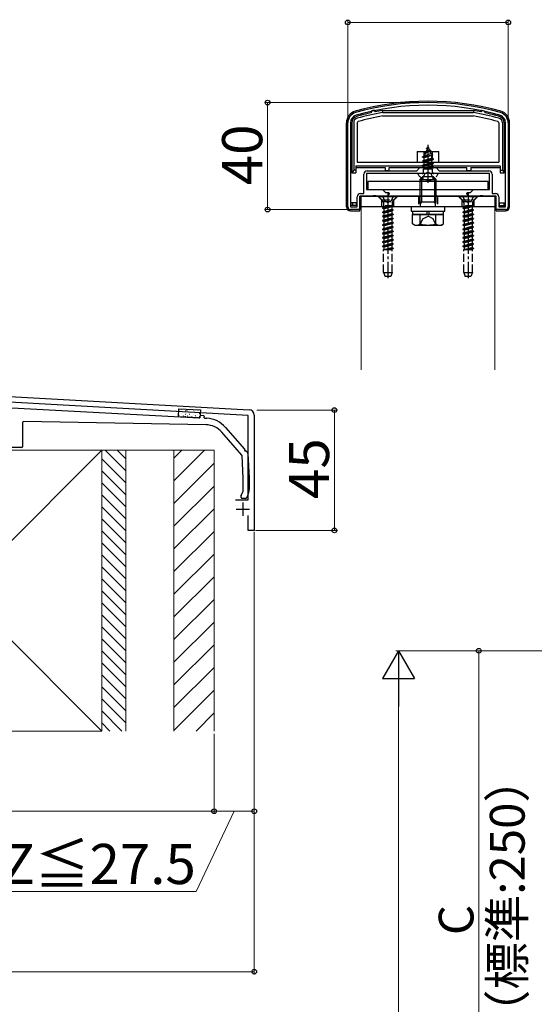
# Model space of a CAD drawing. Extents: x 0 to 1750, y 0 to 2615.
# Drawn here: x 337 to 530, y 1953 to 2321 of the extents above; entities that cross this region are included whole.
import ezdxf

# ---------------------------------------------------------------- set-up
doc = ezdxf.new("R2010")
doc.units = 0
doc.linetypes.add('YCENTER_1', pattern=[13, 10, -1, 1, -1])
doc.linetypes.add('YHIDDEN_1', pattern=[4, 3, -1])
for name, color, linetype, lineweight in [('YKK_11', 7, 'CONTINUOUS', 30), ('YKK_12', 2, 'CONTINUOUS', 13), ('YKK_13', 4, 'CONTINUOUS', 30), ('YKK_D', 6, 'CONTINUOUS', 13), ('YSS_K', 3, 'CONTINUOUS', 13)]:
    doc.layers.add(name, color=color, linetype=linetype, lineweight=lineweight)
doc.styles.add('text-b', font='txt')

msp = doc.modelspace()

# ---------------------------------------------------------------- linework, layer by layer
at = {"layer": 'YKK_11', "linetype": 'ByBlock', "lineweight": -2, "ltscale": 0.5}
for p, q in [((460, 2251), (460, 2282.41)), ((461, 2282.41), (461, 2251)), ((519, 2251), (519, 2282.41)), ((520, 2282.41), (520, 2251)), ((467.3, 2264.5), (485.8, 2264.5)), ((485.8, 2264.5), (487, 2265.7)), ((487, 2265.7), (493, 2265.7)), ((493, 2265.7), (494.2, 2264.5)), ((494.2, 2264.5), (512.7, 2264.5)), ((466, 2256), (466, 2263.2)), ((489.33, 2263.5), (467, 2263.5)), ((467, 2263.5), (467, 2257.5)), ((489.52, 2263.64), (489.33, 2263.5)), ((490.48, 2263.64), (489.52, 2263.64)), ((490.67, 2263.5), (490.48, 2263.64)), ((513, 2263.5), (490.67, 2263.5)), ((513, 2257.5), (513, 2263.5)), ((514, 2263.2), (514, 2256)), ((467, 2257.5), (473, 2257.5)), ((473, 2257.5), (474.1, 2256.4)), ((505.9, 2256.4), (507, 2257.5)), ((507, 2257.5), (513, 2257.5)), ((463.5, 2251), (463.5, 2254.7)), ((469.33, 2255), (464.5, 2255)), ((464.5, 2255), (464.5, 2250)), ((464.8, 2256), (466, 2256)), ((469.52, 2255.14), (469.33, 2255)), ((470.48, 2255.14), (469.52, 2255.14)), ((470.67, 2255), (470.48, 2255.14)), ((474.91, 2255), (470.67, 2255)), ((474.1, 2256.4), (475.33, 2256.4)), ((475.52, 2256.06), (474.91, 2255)), ((475.33, 2256.4), (475.52, 2256.06)), ((504.48, 2256.06), (504.67, 2256.4)), ((505.09, 2255), (504.48, 2256.06)), ((504.67, 2256.4), (505.9, 2256.4)), ((509.33, 2255), (505.09, 2255)), ((509.52, 2255.14), (509.33, 2255)), ((510.48, 2255.14), (509.52, 2255.14)), ((510.67, 2255), (510.48, 2255.14)), ((515.5, 2255), (510.67, 2255)), ((514, 2256), (515.2, 2256)), ((515.5, 2250), (515.5, 2255)), ((516.5, 2254.7), (516.5, 2251)), ((461, 2251), (463.5, 2251)), ((464.5, 2250), (461, 2250)), ((519, 2250), (515.5, 2250)), ((516.5, 2251), (519, 2251)), ((178.67, 2188.68), (423.11, 2175.1)), ((422.8, 2173.02), (275.46, 2181.2)), ((422.8, 2141.5), (422.8, 2173.02)), ((425, 2173.11), (425, 2130)), ((418, 2141.5), (422.8, 2141.5)), ((422.8, 2130), (422.8, 2135.6)), ((425, 2130), (422.8, 2130))]:
    msp.add_line(p, q, dxfattribs=at)
at = {"layer": 'YKK_11', "ltscale": 0.5}
for p, q in [((420.8, 2140.5), (420.8, 2135.5)), ((418.3, 2138), (423.3, 2138))]:
    msp.add_line(p, q, dxfattribs=at)
at = {"layer": 'YKK_11', "linetype": 'ByBlock', "lineweight": -2, "ltscale": 0.5}
for centre, radius, start, end in [((490, 2190), 100, 74.2861, 105.7139), ((490, 2190), 99, 74.2861, 105.7139), ((464, 2282.41), 4, 105.7138, 180), ((464, 2282.41), 3, 105.7139, 180), ((516, 2282.41), 3, 360, 74.2861), ((516, 2282.41), 4, 360, 74.2862), ((467.3, 2263.2), 1.3, 90, 180), ((512.7, 2263.2), 1.3, 0, 90), ((464.8, 2254.7), 1.3, 90, 180), ((515.2, 2254.7), 1.3, 0, 90), ((461, 2251), 1, 180, 270), ((519, 2251), 1, 270, 360), ((423, 2173.11), 2, 360, 86.8202)]:
    msp.add_arc(centre, radius, start, end, dxfattribs=at)
at = {"layer": 'YKK_12'}
for p, q in [((515, 2251), (465, 2251)), ((465, 2251), (465, 2190)), ((515, 2190), (515, 2251))]:
    msp.add_line(p, q, dxfattribs=at)
at = {"layer": 'YKK_13'}
for p, q in [((468.89, 2286.93), (468.79, 2286.19)), ((469.86, 2287.14), (468.89, 2286.93)), ((469.86, 2287.14), (470.25, 2286.5)), ((472.88, 2287), (507.12, 2287)), ((472.88, 2287), (472.94, 2286.3)), ((507.12, 2287), (507.06, 2286.3)), ((510.14, 2287.14), (509.75, 2286.5)), ((510.14, 2287.14), (511.11, 2286.93)), ((511.11, 2286.93), (511.21, 2286.19)), ((472.94, 2286.3), (507.06, 2286.3)), ((473.01, 2285), (506.99, 2285)), ((459.5, 2251), (459.5, 2282.41)), ((461.5, 2282.41), (461.5, 2263.7)), ((462.2, 2282.41), (462.2, 2264.7)), ((463.5, 2282.41), (463.5, 2267.7)), ((516.5, 2282.41), (516.5, 2267.7)), ((517.8, 2282.41), (517.8, 2264.7)), ((518.5, 2282.41), (518.5, 2263.7)), ((520.5, 2251), (520.5, 2282.41)), ((486, 2271.7), (494, 2271.7)), ((486, 2271.7), (486, 2267.7)), ((494, 2267.7), (494, 2271.7)), ((462.2, 2264.7), (461.5, 2263.7)), ((463, 2264.7), (462.2, 2264.7)), ((463, 2266.4), (463, 2263.7)), ((463, 2266.4), (517, 2266.4)), ((463, 2265.7), (474, 2265.7)), ((463.5, 2267.7), (516.5, 2267.7)), ((474, 2265.7), (474, 2264.5)), ((475.5, 2264.5), (474, 2264.5)), ((475.5, 2264.5), (475.5, 2265.7)), ((475.5, 2265.7), (504.5, 2265.7)), ((504.5, 2264.5), (504.5, 2265.7)), ((506, 2264.5), (504.5, 2264.5)), ((506, 2265.7), (506, 2264.5)), ((506, 2265.7), (517, 2265.7)), ((517, 2266.4), (517, 2263.7)), ((517, 2264.7), (517.8, 2264.7)), ((517.8, 2264.7), (518.5, 2263.7)), ((461.5, 2263.7), (463, 2263.7)), ((487, 2261.2), (488, 2262.2)), ((487, 2261.2), (493, 2261.2)), ((487, 2261.2), (487, 2252.9)), ((487.54, 2261.74), (487.54, 2252.9)), ((492, 2262.2), (488, 2262.2)), ((493, 2261.2), (492, 2262.2)), ((492.46, 2261.74), (492.46, 2252.9)), ((493, 2252.9), (493, 2261.2)), ((517, 2263.7), (518.5, 2263.7)), ((512.5, 2260.5), (467.5, 2260.5)), ((467.5, 2260.5), (467.5, 2257.5)), ((467.5, 2257.5), (512.5, 2257.5)), ((512.5, 2257.5), (512.5, 2260.5)), ((515.5, 2255), (464.5, 2255)), ((464.5, 2249.5), (464.5, 2255)), ((465, 2255), (515, 2255)), ((465, 2251), (465, 2255)), ((515, 2255), (515, 2251)), ((515.5, 2249.5), (515.5, 2255)), ((461.2, 2251.5), (461.2, 2252.5)), ((463.3, 2252.5), (461.2, 2252.5)), ((463.3, 2251.5), (461.2, 2251.5)), ((461.7, 2252.5), (461.7, 2251.5)), ((463.3, 2251.5), (463.3, 2252.5)), ((515, 2251), (465, 2251)), ((483.75, 2251), (483.75, 2249.4)), ((496.25, 2251), (483.75, 2251)), ((487.2, 2251.96), (487, 2252.9)), ((487, 2252.9), (493, 2252.9)), ((487.2, 2251.96), (487.54, 2252.9)), ((487.2, 2251), (487.2, 2251.96)), ((492.8, 2251.96), (492.46, 2252.9)), ((492.8, 2251.96), (493, 2252.9)), ((492.8, 2251), (492.8, 2251.96)), ((496.25, 2249.4), (496.25, 2251)), ((516.7, 2251.5), (516.7, 2252.5)), ((516.7, 2252.5), (518.8, 2252.5)), ((516.7, 2251.5), (518.8, 2251.5)), ((518.3, 2252.5), (518.3, 2251.5)), ((518.8, 2251.5), (518.8, 2252.5)), ((461, 2249.5), (464.5, 2249.5)), ((483.75, 2249.4), (496.25, 2249.4)), ((484.23, 2244.65), (484.23, 2248.2)), ((484.23, 2248.2), (495.77, 2248.2)), ((484.25, 2249.4), (495.75, 2249.4)), ((484.25, 2249.4), (484.25, 2248.2)), ((495.75, 2248.2), (484.25, 2248.2)), ((487.11, 2244.65), (487.11, 2248.2)), ((489.81, 2248.2), (489.58, 2249.4)), ((490.21, 2249.4), (490.44, 2248.2)), ((492.89, 2244.65), (492.89, 2248.2)), ((495.75, 2248.2), (495.75, 2249.4)), ((495.77, 2244.65), (495.77, 2248.2)), ((515.5, 2249.5), (519, 2249.5)), ((485, 2244.2), (484.23, 2244.65)), ((485, 2244.2), (495, 2244.2)), ((495, 2244.2), (495.77, 2244.65)), ((334.32, 2175.88), (404.4, 2172.08)), ((396.71, 2172.5), (396.87, 2175.5)), ((404.7, 2172.07), (396.71, 2172.5)), ((396.87, 2175.5), (404.86, 2175.06)), ((404.86, 2175.06), (404.7, 2172.07)), ((404.71, 2172.37), (404.73, 2172.77)), ((405.05, 2173.05), (405.95, 2173)), ((406.23, 2172.69), (406.21, 2172.29)), ((338.4, 2170.39), (338.4, 2161.3)), ((407, 2169.5), (338.71, 2170.69)), ((406.49, 2171.97), (407.29, 2171.93)), ((420.37, 2158.2), (412.89, 2166.77)), ((414.28, 2168.52), (421.42, 2160.34)), ((338.1, 2161), (235.9, 2161)), ((420.9, 2149.45), (420.45, 2158.02)), ((422.03, 2159.65), (422.49, 2159.13)), ((422.61, 2158.83), (423.1, 2149.51)), ((420.9, 2144.78), (420.9, 2149.43)), ((423.1, 2149.49), (423.1, 2145.25)), ((420.13, 2143.06), (420.87, 2144.65)), ((422.63, 2143.14), (422.18, 2142.17)), ((420.1, 2142.3), (420.1, 2142.93)), ((421.91, 2142), (420.4, 2142))]:
    msp.add_line(p, q, dxfattribs=at)
at = {"layer": 'YKK_13', "linetype": 'YHIDDEN_1'}
for p, q in [((488.6, 2271.32), (491.05, 2272.11)), ((488.6, 2271.22), (491.05, 2272.01)), ((488.97, 2271.01), (490.7, 2271.81)), ((490, 2273.5), (489.25, 2271.7)), ((489.25, 2271.7), (490.42, 2272.48)), ((489.4, 2272.91), (489.87, 2273.18)), ((489.4, 2272.81), (489.4, 2272.91)), ((489.4, 2272.81), (489.65, 2272.66)), ((490, 2273.5), (490.42, 2272.48)), ((490.42, 2272.48), (491.05, 2272.11)), ((490.7, 2271.81), (491.05, 2272.01)), ((490.7, 2271.81), (491.07, 2270.92)), ((491.05, 2272.01), (491.05, 2272.11)), ((488, 2269.73), (491.75, 2270.52)), ((488, 2269.63), (491.75, 2270.42)), ((488, 2269.73), (488.58, 2270.06)), ((488, 2269.63), (488, 2269.73)), ((488, 2269.63), (488.53, 2269.33)), ((492, 2268.93), (488, 2268.14)), ((488, 2268.04), (492, 2268.83)), ((488, 2268.14), (488.53, 2268.44)), ((488, 2268.04), (488, 2268.14)), ((488.4, 2271.7), (488.4, 2266.2)), ((491.37, 2270.2), (488.53, 2269.33)), ((488.53, 2268.44), (488.53, 2269.33)), ((488.53, 2268.44), (491.48, 2269.24)), ((491.48, 2268.53), (488.53, 2267.74)), ((488.97, 2271.01), (488.58, 2270.06)), ((488.58, 2270.06), (491.07, 2270.92)), ((488.6, 2271.32), (489.25, 2271.7)), ((488.6, 2271.22), (488.6, 2271.32)), ((488.6, 2271.22), (488.97, 2271.01)), ((491.07, 2270.92), (491.75, 2270.52)), ((491.37, 2270.2), (491.75, 2270.42)), ((491.37, 2270.2), (491.48, 2269.94)), ((491.48, 2269.24), (491.48, 2269.94)), ((491.48, 2269.24), (492, 2268.93)), ((491.48, 2268.53), (492, 2268.83)), ((491.48, 2267.65), (491.48, 2268.53)), ((491.6, 2271.7), (491.6, 2266.2)), ((491.75, 2270.42), (491.75, 2270.52)), ((492, 2268.83), (492, 2268.93)), ((488.4, 2266.2), (487.9, 2265.7)), ((488, 2268.04), (488.53, 2267.74)), ((488, 2266.55), (492, 2267.34)), ((492, 2267.24), (488, 2266.45)), ((488, 2266.55), (488.53, 2266.85)), ((488, 2266.45), (488, 2266.55)), ((488, 2266.45), (488.53, 2266.15)), ((488.22, 2265.09), (488.53, 2265.26)), ((491.64, 2265.09), (488.22, 2265.09)), ((488.37, 2264), (488.37, 2265.09)), ((491.6, 2266.2), (488.4, 2266.2)), ((488.53, 2266.85), (488.53, 2267.74)), ((488.53, 2266.85), (491.48, 2267.65)), ((491.48, 2266.94), (488.53, 2266.15)), ((488.53, 2265.26), (488.53, 2266.15)), ((488.53, 2265.26), (491.48, 2266.06)), ((488.64, 2265.09), (492, 2265.75)), ((492, 2265.65), (489.14, 2265.09)), ((491.48, 2265.35), (490.49, 2265.09)), ((491.48, 2267.65), (492, 2267.34)), ((491.48, 2266.94), (492, 2267.24)), ((491.48, 2266.06), (491.48, 2266.94)), ((491.48, 2266.06), (492, 2265.75)), ((491.48, 2265.35), (492, 2265.65)), ((491.48, 2265.09), (491.48, 2265.35)), ((491.6, 2266.2), (492.1, 2265.7)), ((491.64, 2264), (491.64, 2265.09)), ((492, 2267.24), (492, 2267.34)), ((492, 2265.65), (492, 2265.75)), ((493.6, 2263.5), (486.4, 2263.5)), ((487.95, 2261.53), (488.86, 2263.35)), ((490, 2263.96), (488.86, 2263.35)), ((490, 2263.96), (491.15, 2263.35)), ((492.05, 2261.53), (491.15, 2263.35)), ((472.75, 2253.6), (471.35, 2255)), ((478.5, 2255), (471.5, 2255)), ((471.5, 2255), (471.5, 2254.75)), ((478.5, 2254.75), (471.5, 2254.75)), ((471.5, 2254.75), (473.13, 2253.12)), ((472.75, 2251), (472.75, 2253.6)), ((472.75, 2253.6), (477.25, 2253.6)), ((472.95, 2255), (473.86, 2253.18)), ((477.05, 2255), (476.15, 2253.18)), ((478.5, 2254.75), (476.87, 2253.12)), ((477.25, 2253.6), (478.65, 2255)), ((477.25, 2251), (477.25, 2253.6)), ((478.5, 2255), (478.5, 2254.75)), ((486.5, 2255), (486.5, 2251)), ((493.5, 2255), (493.5, 2251)), ((502.75, 2253.6), (501.35, 2255)), ((508.5, 2255), (501.5, 2255)), ((501.5, 2255), (501.5, 2254.75)), ((508.5, 2254.75), (501.5, 2254.75)), ((501.5, 2254.75), (503.13, 2253.12)), ((502.75, 2251), (502.75, 2253.6)), ((502.75, 2253.6), (507.25, 2253.6)), ((502.95, 2255), (503.86, 2253.18)), ((507.05, 2255), (506.15, 2253.18)), ((508.5, 2254.75), (506.87, 2253.12)), ((507.25, 2253.6), (508.65, 2255)), ((507.25, 2251), (507.25, 2253.6)), ((508.5, 2255), (508.5, 2254.75)), ((473, 2250.62), (477, 2251.41)), ((477, 2251.31), (473, 2250.52)), ((473.53, 2250.92), (473, 2250.62)), ((473, 2250.62), (473, 2250.52)), ((473.53, 2250.21), (473, 2250.52)), ((473, 2249.03), (477, 2249.82)), ((477, 2249.72), (473, 2248.93)), ((473.23, 2253), (476.77, 2253)), ((473.37, 2252.55), (473.37, 2251.41)), ((477, 2251.41), (473.37, 2251.41)), ((473.53, 2251.41), (473.53, 2250.92)), ((473.53, 2250.92), (475.35, 2251.41)), ((476.48, 2251.01), (473.53, 2250.21)), ((473.53, 2250.21), (473.53, 2249.33)), ((473.53, 2249.33), (476.48, 2250.12)), ((473.86, 2253.18), (475, 2252.58)), ((476.15, 2253.18), (475, 2252.58)), ((477, 2251.31), (476.48, 2251.01)), ((476.48, 2251.01), (476.48, 2250.12)), ((477, 2249.82), (476.48, 2250.12)), ((477, 2249.72), (476.48, 2249.42)), ((476.64, 2252.55), (476.64, 2251.41)), ((477, 2251.41), (477, 2251.31)), ((477, 2249.82), (477, 2249.72)), ((503, 2250.62), (507, 2251.41)), ((507, 2251.31), (503, 2250.52)), ((503.53, 2250.92), (503, 2250.62)), ((503, 2250.62), (503, 2250.52)), ((503.53, 2250.21), (503, 2250.52)), ((503, 2249.03), (507, 2249.82)), ((507, 2249.72), (503, 2248.93)), ((503.23, 2253), (506.77, 2253)), ((503.37, 2252.55), (503.37, 2251.41)), ((507, 2251.41), (503.37, 2251.41)), ((503.53, 2251.41), (503.53, 2250.92)), ((503.53, 2250.92), (505.35, 2251.41)), ((506.48, 2251.01), (503.53, 2250.21)), ((503.53, 2250.21), (503.53, 2249.33)), ((503.53, 2249.33), (506.48, 2250.12)), ((503.86, 2253.18), (505, 2252.58)), ((506.15, 2253.18), (505, 2252.58)), ((507, 2251.31), (506.48, 2251.01)), ((506.48, 2251.01), (506.48, 2250.12)), ((507, 2249.82), (506.48, 2250.12)), ((507, 2249.72), (506.48, 2249.42)), ((506.64, 2252.55), (506.64, 2251.41)), ((507, 2251.41), (507, 2251.31)), ((507, 2249.82), (507, 2249.72)), ((473.53, 2249.33), (473, 2249.03)), ((473, 2249.03), (473, 2248.93)), ((473.53, 2248.62), (473, 2248.93)), ((477, 2248.23), (473, 2247.44)), ((473, 2247.34), (477, 2248.13)), ((473.53, 2247.74), (473, 2247.44)), ((473, 2247.44), (473, 2247.34)), ((473.53, 2247.03), (473, 2247.34)), ((477, 2246.64), (473, 2245.85)), ((473, 2245.75), (477, 2246.54)), ((473.53, 2246.15), (473, 2245.85)), ((476.48, 2249.42), (473.53, 2248.62)), ((473.53, 2248.62), (473.53, 2247.74)), ((473.53, 2247.74), (476.48, 2248.53)), ((476.48, 2247.83), (473.53, 2247.03)), ((473.53, 2247.03), (473.53, 2246.15)), ((473.53, 2246.15), (476.48, 2246.94)), ((476.48, 2246.24), (473.53, 2245.44)), ((476.48, 2249.42), (476.48, 2248.53)), ((477, 2248.23), (476.48, 2248.53)), ((477, 2248.13), (476.48, 2247.83)), ((476.48, 2247.83), (476.48, 2246.94)), ((477, 2246.64), (476.48, 2246.94)), ((477, 2246.54), (476.48, 2246.24)), ((476.48, 2246.24), (476.48, 2245.35)), ((477, 2248.23), (477, 2248.13)), ((477, 2246.64), (477, 2246.54)), ((486.95, 2244.2), (488.1, 2246.55)), ((488.1, 2246.55), (490, 2247.56)), ((491.9, 2246.55), (490, 2247.56)), ((493.05, 2244.2), (491.9, 2246.55)), ((503.53, 2249.33), (503, 2249.03)), ((503, 2249.03), (503, 2248.93)), ((503.53, 2248.62), (503, 2248.93)), ((507, 2248.23), (503, 2247.44)), ((503, 2247.34), (507, 2248.13)), ((503.53, 2247.74), (503, 2247.44)), ((503, 2247.44), (503, 2247.34)), ((503.53, 2247.03), (503, 2247.34)), ((507, 2246.64), (503, 2245.85)), ((503, 2245.75), (507, 2246.54)), ((503.53, 2246.15), (503, 2245.85)), ((506.48, 2249.42), (503.53, 2248.62)), ((503.53, 2248.62), (503.53, 2247.74)), ((503.53, 2247.74), (506.48, 2248.53)), ((506.48, 2247.83), (503.53, 2247.03)), ((503.53, 2247.03), (503.53, 2246.15)), ((503.53, 2246.15), (506.48, 2246.94)), ((506.48, 2246.24), (503.53, 2245.44)), ((506.48, 2249.42), (506.48, 2248.53)), ((507, 2248.23), (506.48, 2248.53)), ((507, 2248.13), (506.48, 2247.83)), ((506.48, 2247.83), (506.48, 2246.94)), ((507, 2246.64), (506.48, 2246.94)), ((507, 2246.54), (506.48, 2246.24)), ((506.48, 2246.24), (506.48, 2245.35)), ((507, 2248.23), (507, 2248.13)), ((507, 2246.64), (507, 2246.54)), ((473, 2245.85), (473, 2245.75)), ((473.53, 2245.44), (473, 2245.75)), ((473, 2244.26), (477, 2245.05)), ((477, 2244.95), (473, 2244.16)), ((473.53, 2244.56), (473, 2244.26)), ((473, 2244.26), (473, 2244.16)), ((473.53, 2243.85), (473, 2244.16)), ((477, 2243.46), (473, 2242.67)), ((473, 2242.57), (477, 2243.36)), ((473.53, 2242.97), (473, 2242.67)), ((473, 2242.67), (473, 2242.57)), ((473.53, 2242.26), (473, 2242.57)), ((473.53, 2245.44), (473.53, 2244.56)), ((473.53, 2244.56), (476.48, 2245.35)), ((476.48, 2244.65), (473.53, 2243.85)), ((473.53, 2243.85), (473.53, 2242.97)), ((473.53, 2242.97), (476.48, 2243.76)), ((476.48, 2243.06), (473.53, 2242.26)), ((477, 2245.05), (476.48, 2245.35)), ((477, 2244.95), (476.48, 2244.65)), ((476.48, 2244.65), (476.48, 2243.76)), ((477, 2243.46), (476.48, 2243.76)), ((477, 2243.36), (476.48, 2243.06)), ((476.48, 2243.06), (476.48, 2242.17)), ((477, 2245.05), (477, 2244.95)), ((477, 2243.46), (477, 2243.36)), ((503, 2245.85), (503, 2245.75)), ((503.53, 2245.44), (503, 2245.75)), ((503, 2244.26), (507, 2245.05)), ((507, 2244.95), (503, 2244.16)), ((503.53, 2244.56), (503, 2244.26)), ((503, 2244.26), (503, 2244.16)), ((503.53, 2243.85), (503, 2244.16)), ((507, 2243.46), (503, 2242.67)), ((503, 2242.57), (507, 2243.36)), ((503.53, 2242.97), (503, 2242.67)), ((503, 2242.67), (503, 2242.57)), ((503.53, 2242.26), (503, 2242.57)), ((503.53, 2245.44), (503.53, 2244.56)), ((503.53, 2244.56), (506.48, 2245.35)), ((506.48, 2244.65), (503.53, 2243.85)), ((503.53, 2243.85), (503.53, 2242.97)), ((503.53, 2242.97), (506.48, 2243.76)), ((506.48, 2243.06), (503.53, 2242.26)), ((507, 2245.05), (506.48, 2245.35)), ((507, 2244.95), (506.48, 2244.65)), ((506.48, 2244.65), (506.48, 2243.76)), ((507, 2243.46), (506.48, 2243.76)), ((507, 2243.36), (506.48, 2243.06)), ((506.48, 2243.06), (506.48, 2242.17)), ((507, 2245.05), (507, 2244.95)), ((507, 2243.46), (507, 2243.36)), ((477, 2241.87), (473, 2241.08)), ((473, 2240.98), (477, 2241.77)), ((473.53, 2241.38), (473, 2241.08)), ((473, 2241.08), (473, 2240.98)), ((473.53, 2240.67), (473, 2240.98)), ((477, 2240.28), (473, 2239.49)), ((473, 2239.39), (477, 2240.18)), ((473.53, 2239.79), (473, 2239.49)), ((473, 2239.49), (473, 2239.39)), ((473.53, 2239.08), (473, 2239.39)), ((473, 2237.9), (477, 2238.69)), ((473.53, 2242.26), (473.53, 2241.38)), ((473.53, 2241.38), (476.48, 2242.17)), ((476.48, 2241.47), (473.53, 2240.67)), ((473.53, 2240.67), (473.53, 2239.79)), ((473.53, 2239.79), (476.48, 2240.58)), ((476.48, 2239.88), (473.53, 2239.08)), ((473.53, 2239.08), (473.53, 2238.2)), ((473.53, 2238.2), (476.48, 2238.99)), ((477, 2241.87), (476.48, 2242.17)), ((477, 2241.77), (476.48, 2241.47)), ((476.48, 2241.47), (476.48, 2240.58)), ((477, 2240.28), (476.48, 2240.58)), ((477, 2240.18), (476.48, 2239.88)), ((476.48, 2239.88), (476.48, 2238.99)), ((477, 2238.69), (476.48, 2238.99)), ((477, 2241.87), (477, 2241.77)), ((477, 2240.28), (477, 2240.18)), ((477, 2238.69), (477, 2238.59)), ((507, 2241.87), (503, 2241.08)), ((503, 2240.98), (507, 2241.77)), ((503.53, 2241.38), (503, 2241.08)), ((503, 2241.08), (503, 2240.98)), ((503.53, 2240.67), (503, 2240.98)), ((507, 2240.28), (503, 2239.49)), ((503, 2239.39), (507, 2240.18)), ((503.53, 2239.79), (503, 2239.49)), ((503, 2239.49), (503, 2239.39)), ((503.53, 2239.08), (503, 2239.39)), ((503, 2237.9), (507, 2238.69)), ((503.53, 2242.26), (503.53, 2241.38)), ((503.53, 2241.38), (506.48, 2242.17)), ((506.48, 2241.47), (503.53, 2240.67)), ((503.53, 2240.67), (503.53, 2239.79)), ((503.53, 2239.79), (506.48, 2240.58)), ((506.48, 2239.88), (503.53, 2239.08)), ((503.53, 2239.08), (503.53, 2238.2)), ((503.53, 2238.2), (506.48, 2238.99)), ((507, 2241.87), (506.48, 2242.17)), ((507, 2241.77), (506.48, 2241.47)), ((506.48, 2241.47), (506.48, 2240.58)), ((507, 2240.28), (506.48, 2240.58)), ((507, 2240.18), (506.48, 2239.88)), ((506.48, 2239.88), (506.48, 2238.99)), ((507, 2238.69), (506.48, 2238.99)), ((507, 2241.87), (507, 2241.77)), ((507, 2240.28), (507, 2240.18)), ((507, 2238.69), (507, 2238.59)), ((477, 2238.59), (473, 2237.8)), ((473.53, 2238.2), (473, 2237.9)), ((473, 2237.9), (473, 2237.8)), ((473.53, 2237.49), (473, 2237.8)), ((477, 2237.1), (473, 2236.31)), ((473, 2236.21), (477, 2237)), ((473.53, 2236.61), (473, 2236.31)), ((473, 2236.31), (473, 2236.21)), ((473.53, 2235.9), (473, 2236.21)), ((473.4, 2226.5), (473.4, 2235)), ((473.4, 2235), (476.6, 2235)), ((473.53, 2235.02), (473.49, 2235)), ((476.48, 2238.29), (473.53, 2237.49)), ((473.53, 2237.49), (473.53, 2236.61)), ((473.53, 2236.61), (476.48, 2237.4)), ((476.48, 2236.7), (473.53, 2235.9)), ((473.53, 2235.9), (473.53, 2235.02)), ((473.53, 2235.02), (476.48, 2235.81)), ((477, 2235.51), (474.42, 2235)), ((474.92, 2235), (477, 2235.41)), ((476.48, 2235.11), (476.07, 2235)), ((477, 2238.59), (476.48, 2238.29)), ((476.48, 2238.29), (476.48, 2237.4)), ((477, 2237.1), (476.48, 2237.4)), ((477, 2237), (476.48, 2236.7)), ((476.48, 2236.7), (476.48, 2235.81)), ((477, 2235.51), (476.48, 2235.81)), ((477, 2235.41), (476.48, 2235.11)), ((476.48, 2235.11), (476.48, 2235)), ((476.6, 2226.5), (476.6, 2235)), ((477, 2237.1), (477, 2237)), ((477, 2235.51), (477, 2235.41)), ((507, 2238.59), (503, 2237.8)), ((503.53, 2238.2), (503, 2237.9)), ((503, 2237.9), (503, 2237.8)), ((503.53, 2237.49), (503, 2237.8)), ((507, 2237.1), (503, 2236.31)), ((503, 2236.21), (507, 2237)), ((503.53, 2236.61), (503, 2236.31)), ((503, 2236.31), (503, 2236.21)), ((503.53, 2235.9), (503, 2236.21)), ((503.4, 2226.5), (503.4, 2235)), ((503.4, 2235), (506.6, 2235)), ((503.53, 2235.02), (503.49, 2235)), ((506.48, 2238.29), (503.53, 2237.49)), ((503.53, 2237.49), (503.53, 2236.61)), ((503.53, 2236.61), (506.48, 2237.4)), ((506.48, 2236.7), (503.53, 2235.9)), ((503.53, 2235.9), (503.53, 2235.02)), ((503.53, 2235.02), (506.48, 2235.81)), ((507, 2235.51), (504.42, 2235)), ((504.92, 2235), (507, 2235.41)), ((506.48, 2235.11), (506.07, 2235)), ((507, 2238.59), (506.48, 2238.29)), ((506.48, 2238.29), (506.48, 2237.4)), ((507, 2237.1), (506.48, 2237.4)), ((507, 2237), (506.48, 2236.7)), ((506.48, 2236.7), (506.48, 2235.81)), ((507, 2235.51), (506.48, 2235.81)), ((507, 2235.41), (506.48, 2235.11)), ((506.48, 2235.11), (506.48, 2235)), ((506.6, 2226.5), (506.6, 2235)), ((507, 2237.1), (507, 2237)), ((507, 2235.51), (507, 2235.41)), ((473.4, 2226.5), (476.6, 2226.5)), ((473.4, 2226.5), (473.95, 2225)), ((476.05, 2225), (473.95, 2225)), ((476.6, 2226.5), (476.05, 2225)), ((503.4, 2226.5), (506.6, 2226.5)), ((503.4, 2226.5), (503.95, 2225)), ((506.05, 2225), (503.95, 2225)), ((506.6, 2226.5), (506.05, 2225))]:
    msp.add_line(p, q, dxfattribs=at)
at = {"layer": 'YKK_13', "linetype": 'YCENTER_1'}
for p, q in [((490, 2260), (490, 2274.15)), ((475, 2256.5), (475, 2224.34)), ((505, 2256.5), (505, 2224.34))]:
    msp.add_line(p, q, dxfattribs=at)
at = {"layer": 'YKK_13', "linetype": 'Continuous'}
for p, q in [((396.77, 2172.74), (396.78, 2172.74)), ((396.94, 2173.17), (396.98, 2173.2)), ((396.96, 2172.98), (396.98, 2172.98)), ((397.04, 2174.47), (397.06, 2174.47)), ((397.51, 2175.4), (397.55, 2175.42)), ((397.7, 2173.63), (397.73, 2173.62)), ((397.78, 2175.12), (397.81, 2175.12)), ((397.94, 2174.48), (397.95, 2174.48)), ((398.19, 2173.15), (398.2, 2173.16)), ((398.47, 2172.9), (398.5, 2172.89)), ((398.55, 2174.39), (398.58, 2174.39)), ((399.22, 2173.54), (399.25, 2173.54)), ((399.3, 2175.04), (399.33, 2175.03)), ((399.32, 2172.67), (399.36, 2172.7)), ((399.36, 2174.89), (399.37, 2174.9)), ((399.59, 2173.57), (399.59, 2173.57)), ((399.88, 2174.9), (399.93, 2174.92)), ((399.99, 2172.81), (400.02, 2172.81)), ((400.07, 2174.31), (400.1, 2174.3)), ((400.71, 2173.49), (400.75, 2173.51)), ((400.74, 2173.46), (400.76, 2173.46)), ((400.82, 2174.95), (400.85, 2174.95)), ((401.18, 2174.03), (401.18, 2174.03)), ((401.43, 2172.71), (401.43, 2172.71)), ((401.51, 2172.73), (401.53, 2172.73)), ((401.59, 2174.22), (401.61, 2174.22)), ((402.26, 2173.38), (402.28, 2173.38)), ((402.34, 2174.87), (402.36, 2174.87)), ((402.6, 2174.45), (402.6, 2174.45)), ((402.82, 2173.12), (402.83, 2173.12)), ((403.03, 2172.65), (403.05, 2172.65)), ((403.09, 2172.99), (403.13, 2173.02)), ((403.11, 2174.14), (403.13, 2174.14)), ((403.78, 2173.3), (403.8, 2173.3)), ((403.86, 2174.79), (403.88, 2174.79)), ((403.99, 2174.86), (404, 2174.86)), ((404.41, 2173.59), (404.42, 2173.59)), ((404.48, 2173.81), (404.52, 2173.83)), ((404.54, 2172.57), (404.57, 2172.57)), ((404.63, 2174.06), (404.65, 2174.06)), ((404.66, 2172.27), (404.67, 2172.27))]:
    msp.add_line(p, q, dxfattribs=at)
at = {"layer": 'YKK_13'}
for centre, radius, start, end in [((490, 2190), 100.5, 74.2861, 105.7139), ((464, 2282.41), 4.5, 105.7139, 180), ((490, 2190), 98.5, 100.0119, 101.5637), ((490, 2190), 98.5, 78.4363, 79.9881), ((516, 2282.41), 4.5, 0, 74.2861), ((464, 2282.41), 2.5, 105.7139, 180), ((464, 2282.41), 1.8, 105.7139, 180), ((490, 2190), 98.5, 102.4363, 105.7139), ((464, 2282.41), 0.5, 105.7139, 180), ((490, 2190), 97.8, 100.0478, 105.7139), ((490, 2190), 96.5, 100.0892, 105.7139), ((490, 2190), 96.5, 74.2861, 79.9108), ((490, 2190), 97.8, 74.2861, 79.9522), ((490, 2190), 98.5, 74.2861, 77.5637), ((516, 2282.41), 0.5, 0, 74.2861), ((516, 2282.41), 1.8, 0, 74.2861), ((516, 2282.41), 2.5, 0, 74.2861), ((461, 2251), 1.5, 180, 270), ((519, 2251), 1.5, 270, 0), ((485.67, 2246.75), 2.56, 235.6171, 304.3829), ((490, 2253.75), 9.55, 252.4128, 287.5872), ((494.33, 2246.75), 2.56, 235.6171, 304.3829), ((405.03, 2172.75), 0.3, 86.898, 176.898), ((405.93, 2172.7), 0.3, 356.898, 86.898), ((338.7, 2170.39), 0.3, 89, 180), ((404.41, 2172.38), 0.3, 266.898, 356.898), ((406.51, 2172.27), 0.3, 176.898, 266.898), ((406.86, 2161.5), 8, 41.154, 89), ((406.75, 2161.94), 10, 41.154, 86.898), ((338.1, 2161.3), 0.3, 270, 0), ((420.15, 2158), 0.3, 3.0128, 41.154), ((421.27, 2160.21), 0.2, 334.7321, 41.154), ((421.73, 2160), 0.3, 154.7321, 287.5758), ((421.88, 2159.52), 0.2, 41.154, 107.5758), ((422.11, 2158.8), 0.5, 3.0128, 41.154), ((420.6, 2149.43), 0.3, 0, 3.0128), ((422.8, 2149.49), 0.3, 0, 3.0128), ((420.4, 2142.93), 0.3, 155, 180), ((420.6, 2144.78), 0.3, 335, 360), ((418.1, 2145.25), 5, 335, 360), ((420.4, 2142.3), 0.3, 180, 270), ((421.91, 2142.3), 0.3, 270, 335)]:
    msp.add_arc(centre, radius, start, end, dxfattribs=at)
at = {"layer": 'YKK_13', "linetype": 'YHIDDEN_1'}
for centre, radius, start, end in [((486.4, 2263.34), 0.154, 90, 207.281), ((490, 2265.2), 4.2, 207.281, 332.719), ((487.87, 2264), 0.5, 270, 0), ((492.14, 2264), 0.5, 180, 270), ((493.6, 2263.34), 0.154, 332.719, 90), ((472.57, 2252.55), 0.8, 0, 45), ((477.44, 2252.55), 0.8, 135, 180), ((502.57, 2252.55), 0.8, 0, 45), ((507.44, 2252.55), 0.8, 135, 180)]:
    msp.add_arc(centre, radius, start, end, dxfattribs=at)
at = {"layer": 'YKK_D'}
for p, q in [((460, 2283.41), (460, 2321)), ((460, 2320), (520, 2320)), ((520, 2283.41), (520, 2321)), ((489, 2290), (429, 2290)), ((430, 2290), (430, 2250)), ((460, 2250), (429, 2250)), ((426, 2175), (456, 2175)), ((455, 2175), (455, 2130)), ((425, 2129.5), (425, 2024)), ((425, 2129.5), (425, 1964)), ((425.5, 2130), (456, 2130)), ((718, 2085), (478, 2085)), ((718, 2085), (508, 2085)), ((509, 2085), (509, 1885)), ((479, 2073), (479, 1442)), ((410, 2054), (410, 2024)), ((410, 2054), (410, 2024)), ((140, 2025), (410, 2025)), ((417.5, 2025), (403.29, 1995)), ((410, 2025), (425, 2025)), ((403.29, 1995), (287.72, 1995)), ((125, 1965), (425, 1965))]:
    msp.add_line(p, q, dxfattribs=at)
at = {"layer": 'YKK_D', "lineweight": -2}
for p, q in [((479, 2085), (473, 2074.61)), ((479, 2085), (485, 2074.61)), ((479, 2085), (479, 2064.22)), ((473, 2074.61), (485, 2074.61))]:
    msp.add_line(p, q, dxfattribs=at)
at = {"layer": 'YKK_D', "linetype": 'ByBlock', "lineweight": -2}
for centre in [(460, 2320), (520, 2320), (430, 2290), (430, 2250), (455, 2175), (455, 2130), (509, 2085), (410, 2025), (410, 2025), (425, 2025), (425, 1965)]:
    msp.add_circle(centre, 0.875, dxfattribs=at)
at = {"layer": 'YSS_K'}
for p, q in [((173, 2160), (377, 2160)), ((263, 2160), (368, 2055)), ((368, 2160), (263, 2055)), ((368, 2160), (368, 2055)), ((377, 2160), (377, 2055)), ((395, 2160), (377, 2160)), ((377, 2160), (377, 2055)), ((395, 2160), (395, 2055)), ((395, 2160), (410, 2160)), ((395, 2055), (395, 2160)), ((410, 2160), (410, 2155)), ((410, 2155), (410, 2055)), ((263, 2055), (368, 2055))]:
    msp.add_line(p, q, dxfattribs=at)
at = {"layer": 'YSS_K', "linetype": 'Continuous'}
for p, q in [((377, 2152.29), (369.29, 2160)), ((377, 2156.78), (373.78, 2160)), ((406.42, 2160), (395, 2148.58)), ((397.93, 2160), (395, 2157.07)), ((377, 2147.8), (368, 2156.8)), ((410, 2155.1), (395, 2140.1)), ((377, 2143.31), (368, 2152.31)), ((377, 2138.82), (368, 2147.82)), ((377, 2134.33), (368, 2143.33)), ((410, 2146.61), (395, 2131.61)), ((377, 2129.84), (368, 2138.84)), ((410, 2138.13), (395, 2123.13)), ((377, 2125.35), (368, 2134.35)), ((377, 2120.86), (368, 2129.86)), ((410, 2129.64), (395, 2114.64)), ((377, 2116.37), (368, 2125.37)), ((377, 2111.88), (368, 2120.88)), ((410, 2121.15), (395, 2106.15)), ((377, 2107.39), (368, 2116.39)), ((377, 2102.9), (368, 2111.9)), ((410, 2112.67), (395, 2097.67)), ((377, 2098.41), (368, 2107.41)), ((377, 2093.92), (368, 2102.92)), ((410, 2104.18), (395, 2089.18)), ((377, 2089.43), (368, 2098.43)), ((410, 2095.7), (395, 2080.7)), ((377, 2084.94), (368, 2093.94)), ((377, 2080.45), (368, 2089.45)), ((377, 2075.96), (368, 2084.96)), ((410, 2087.21), (395, 2072.21)), ((377, 2071.47), (368, 2080.47)), ((410, 2078.73), (395, 2063.73)), ((377, 2066.98), (368, 2075.98)), ((377, 2062.49), (368, 2071.49)), ((410, 2070.24), (395, 2055.24)), ((377, 2058), (368, 2067)), ((375.51, 2055), (368, 2062.51)), ((410, 2061.76), (403.24, 2055)), ((371.02, 2055), (368, 2058.02))]:
    msp.add_line(p, q, dxfattribs=at)

# ---------------------------------------------------------------- texts
at = {"layer": 'YKK_D', "style": 'text-b'}
for s, height, p in [('40', 15, (428, 2259.09)), ('45', 15, (453, 2141.76)), ('（標準:250）', 13, (526.14, 1940.57)), ('C', 13, (507, 1978.68))]:
    msp.add_text(s, height=height, rotation=90, dxfattribs=at).set_placement(p)
msp.add_text('15≦Z≦27.5', height=15, dxfattribs=at).set_placement((287.42, 1997.77))

doc.saveas('drawing.dxf')
